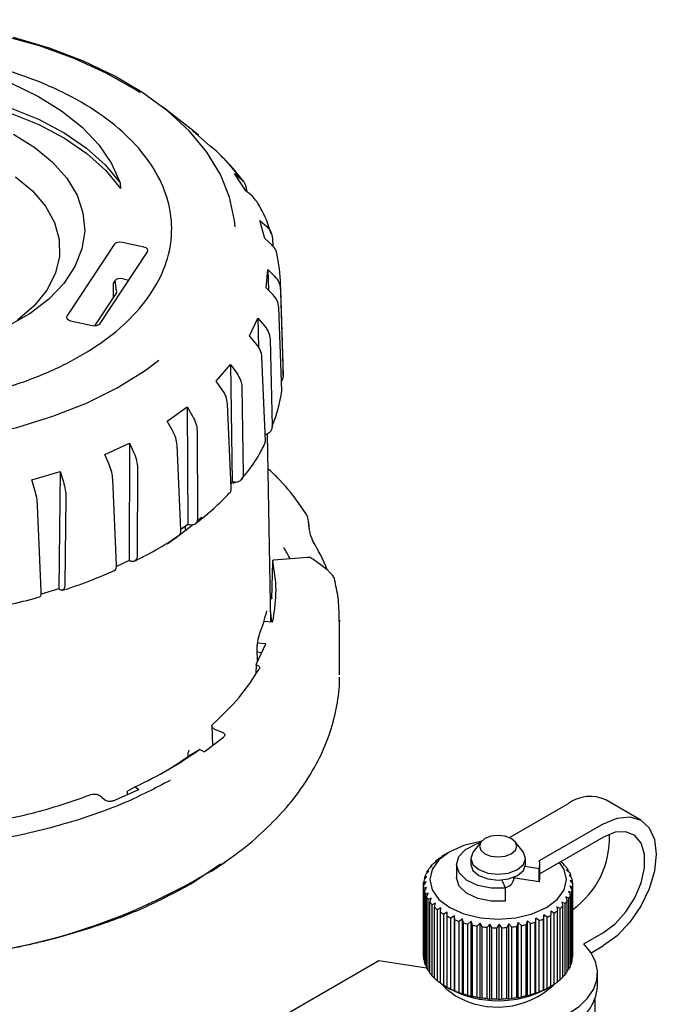
# Model space of a CAD drawing. Units: millimetres. Extents: x 10 to 410, y 6 to 287.
# Drawn here: x 358 to 374, y 111 to 135 of the extents above; entities that cross this region are included whole.
import ezdxf

# ---------------------------------------------------------------- set-up
doc = ezdxf.new("R2010")
doc.units = ezdxf.units.MM

msp = doc.modelspace()

# ---------------------------------------------------------------- linework, layer by layer
at = {"color": 7, "linetype": 'Continuous', "lineweight": 25}
for p, q in [((362.689, 132.025), (361.919, 132.628)), ((362.662, 132.044), (362.802, 131.934)), ((363.086, 131.668), (362.662, 132.044)), ((363.229, 131.556), (363.086, 131.668)), ((363.677, 131.001), (363.834, 130.873)), ((363.956, 130.582), (363.677, 131.001)), ((360.889, 130.774), (360.897, 130.635)), ((364.115, 130.452), (363.956, 130.582)), ((363.967, 130.595), (363.968, 130.572)), ((364.191, 130.356), (364.115, 130.452)), ((364.294, 129.858), (364.461, 129.71)), ((364.417, 129.415), (364.294, 129.858)), ((364.584, 129.265), (364.417, 129.415)), ((364.601, 129.416), (364.608, 129.233)), ((360.746, 129.274), (359.589, 127.528)), ((360.398, 127.349), (361.555, 129.096)), ((361.467, 129.208), (360.942, 129.324)), ((364.447, 128.218), (364.486, 128.666)), ((364.486, 128.666), (364.655, 128.498)), ((364.486, 128.666), (364.501, 128.163)), ((360.762, 128.387), (360.717, 128.32)), ((360.958, 128.438), (361.098, 128.407)), ((360.717, 128.32), (360.72, 127.984)), ((364.615, 128.047), (364.447, 128.218)), ((364.862, 126.306), (364.796, 128.374)), ((364.797, 128.187), (364.862, 126.079)), ((360.79, 128.09), (360.262, 127.293)), ((364.829, 125.705), (364.757, 127.74)), ((359.677, 127.415), (360.202, 127.299)), ((364.045, 127.044), (364.245, 127.477)), ((364.245, 127.477), (364.409, 127.289)), ((364.245, 127.477), (364.261, 126.768)), ((364.207, 126.853), (364.045, 127.044)), ((364.545, 126.961), (364.595, 124.846)), ((364.428, 124.485), (364.345, 126.529)), ((363.229, 125.943), (363.581, 126.344)), ((363.581, 126.344), (363.732, 126.136)), ((363.581, 126.344), (363.622, 123.483)), ((363.378, 125.734), (363.229, 125.943)), ((363.857, 125.792), (363.89, 123.672)), ((362.034, 124.965), (362.523, 125.314)), ((362.523, 125.314), (362.655, 125.089)), ((362.523, 125.314), (362.539, 122.451)), ((363.596, 123.339), (363.506, 125.393)), ((362.164, 124.738), (362.034, 124.965)), ((362.764, 124.731), (362.777, 122.609)), ((364.559, 120.08), (364.48, 124.659)), ((360.513, 124.151), (361.117, 124.434)), ((361.117, 124.434), (361.107, 121.57)), ((361.117, 124.434), (361.225, 124.195)), ((362.37, 122.318), (362.277, 124.383)), ((360.618, 123.91), (360.513, 124.151)), ((361.312, 123.825), (361.306, 121.702)), ((358.733, 123.538), (359.425, 123.742)), ((359.425, 123.742), (359.39, 120.881)), ((359.425, 123.742), (359.504, 123.492)), ((358.808, 123.286), (358.733, 123.538)), ((360.803, 121.466), (360.71, 123.543)), ((363.622, 123.483), (363.591, 123.449)), ((363.68, 123.496), (363.642, 123.444)), ((359.565, 123.113), (359.54, 120.991)), ((358.963, 120.821), (358.876, 122.909)), ((362.539, 122.451), (362.37, 122.33)), ((362.479, 122.291), (362.479, 122.408)), ((361.107, 121.57), (360.802, 121.427)), ((364.588, 120.641), (364.609, 121.548)), ((364.616, 121.591), (364.615, 121.573)), ((365.467, 121.646), (364.626, 121.577)), ((359.39, 120.881), (358.959, 120.754)), ((364.398, 120.096), (364.606, 120.075)), ((364.606, 120.075), (364.624, 120.162)), ((366.236, 120.12), (366.235, 120.088)), ((366.236, 118.783), (366.236, 120.12)), ((364.203, 119.033), (364.442, 119.538)), ((364.442, 119.538), (364.24, 119.559)), ((364.234, 119.098), (364.231, 119.408)), ((364.231, 119.342), (364.344, 119.331)), ((364.203, 119.033), (364.2, 118.814)), ((363.125, 117.541), (363.139, 117.06)), ((363.191, 117.462), (363.372, 117.392)), ((362.939, 116.907), (363.411, 117.27)), ((362.587, 116.825), (362.822, 116.962)), ((362.939, 116.907), (362.822, 116.962)), ((360.719, 115.715), (361.347, 115.988)), ((361.252, 116.056), (361.068, 115.948)), ((361.071, 115.868), (361.068, 115.948)), ((361.252, 116.056), (361.347, 115.988)), ((360.506, 115.738), (360.385, 115.842)), ((373.584, 115.245), (372.727, 115.74)), ((370.38, 114.819), (371.818, 115.65)), ((372.675, 115.155), (371.108, 114.25)), ((369.689, 114.718), (369.495, 114.468)), ((370.712, 114.468), (370.519, 114.718)), ((372.675, 114.833), (371.119, 113.935)), ((368.925, 114.474), (368.818, 114.412)), ((363.355, 114.158), (363.446, 114.222)), ((368.525, 114.191), (368.607, 114.251)), ((368.607, 114.251), (368.587, 114.249)), ((368.587, 114.237), (368.587, 114.249)), ((368.659, 114.308), (368.743, 114.362)), ((368.743, 114.362), (368.734, 114.361)), ((368.734, 114.356), (368.734, 114.361)), ((369.437, 114.311), (369.437, 114.165)), ((370.771, 114.165), (370.771, 114.311)), ((371.635, 114.233), (371.652, 114.221)), ((363.333, 114.17), (362.626, 113.694)), ((368.343, 113.931), (368.417, 114.004)), ((368.417, 114.004), (368.376, 113.997)), ((368.376, 113.964), (368.376, 113.997)), ((368.419, 114.065), (368.497, 114.132)), ((368.497, 114.132), (368.467, 114.127)), ((368.467, 114.106), (368.467, 114.127)), ((369.089, 114.165), (369.089, 113.844)), ((371.103, 114.061), (370.764, 114.113)), ((371.103, 113.739), (371.103, 114.061)), ((371.119, 113.844), (371.119, 114.165)), ((371.713, 114.159), (371.686, 114.162)), ((371.686, 114.162), (371.765, 114.097)), ((371.713, 114.14), (371.713, 114.159)), ((371.812, 114.031), (371.774, 114.037)), ((371.774, 114.037), (371.849, 113.965)), ((371.812, 114.001), (371.812, 114.031)), ((368.298, 113.794), (368.366, 113.872)), ((368.366, 113.872), (368.316, 113.862)), ((368.316, 113.814), (368.316, 113.862)), ((370.194, 113.784), (370.285, 113.589)), ((370.483, 113.794), (370.483, 113.849)), ((370.512, 113.83), (370.512, 113.861)), ((371.103, 113.739), (370.512, 113.83)), ((371.88, 113.896), (371.832, 113.905)), ((371.832, 113.905), (371.901, 113.828)), ((371.916, 113.757), (371.859, 113.771)), ((371.859, 113.771), (371.922, 113.689)), ((371.88, 113.852), (371.88, 113.896)), ((371.916, 113.696), (371.916, 113.757)), ((368.286, 113.653), (368.347, 113.737)), ((368.286, 111.921), (368.286, 113.653)), ((368.347, 113.737), (368.288, 113.722)), ((368.288, 113.656), (368.288, 113.722)), ((368.358, 113.601), (368.292, 113.582)), ((368.292, 111.85), (368.292, 113.582)), ((368.306, 113.514), (368.358, 113.601)), ((368.306, 111.782), (368.306, 113.514)), ((370.285, 113.267), (370.285, 113.589)), ((371.891, 113.478), (371.82, 113.501)), ((371.82, 113.501), (371.865, 113.411)), ((371.92, 113.617), (371.855, 113.635)), ((371.855, 113.635), (371.91, 113.549)), ((371.91, 111.816), (371.91, 113.549)), ((371.92, 111.885), (371.92, 113.617)), ((371.922, 111.938), (371.922, 113.67)), ((368.401, 113.468), (368.329, 113.444)), ((368.329, 111.711), (368.329, 113.444)), ((368.358, 113.377), (368.401, 113.468)), ((368.358, 111.645), (368.358, 113.377)), ((368.474, 113.339), (368.397, 113.309)), ((368.397, 111.577), (368.397, 113.309)), ((368.442, 113.245), (368.474, 113.339)), ((371.831, 113.342), (371.754, 113.371)), ((371.754, 113.371), (371.79, 113.277)), ((371.79, 111.545), (371.79, 113.277)), ((371.831, 111.61), (371.831, 113.342)), ((371.865, 111.679), (371.865, 113.411)), ((371.891, 111.746), (371.891, 113.478)), ((368.442, 111.513), (368.442, 113.245)), ((368.577, 113.217), (368.496, 113.181)), ((368.496, 111.449), (368.496, 113.181)), ((368.555, 113.121), (368.577, 113.217)), ((368.555, 111.389), (368.555, 113.121)), ((368.706, 113.104), (368.623, 113.061)), ((368.623, 111.329), (368.623, 113.061)), ((368.695, 113.007), (368.706, 113.104)), ((371.472, 112.979), (371.387, 113.027)), ((371.387, 113.027), (371.39, 112.929)), ((371.619, 113.09), (371.536, 113.132)), ((371.536, 113.132), (371.55, 113.034)), ((371.55, 111.302), (371.55, 113.034)), ((371.619, 111.358), (371.619, 113.09)), ((371.74, 113.212), (371.659, 113.247)), ((371.659, 113.247), (371.684, 113.151)), ((371.684, 111.419), (371.684, 113.151)), ((371.74, 111.48), (371.74, 113.212)), ((368.695, 111.275), (368.695, 113.007)), ((368.861, 113.002), (368.777, 112.953)), ((368.777, 111.221), (368.777, 112.953)), ((368.861, 112.904), (368.861, 113.002)), ((368.861, 111.172), (368.861, 112.904)), ((369.038, 112.913), (368.954, 112.857)), ((368.954, 111.125), (368.954, 112.857)), ((369.049, 112.815), (369.038, 112.913)), ((369.038, 111.082), (369.038, 112.913)), ((369.049, 111.083), (369.049, 112.815)), ((369.234, 112.838), (369.152, 112.776)), ((369.256, 112.742), (369.234, 112.838)), ((369.234, 111.007), (369.234, 112.838)), ((369.445, 112.779), (369.367, 112.711)), ((369.478, 112.685), (369.445, 112.779)), ((369.445, 110.948), (369.445, 112.779)), ((370.817, 112.793), (370.787, 112.698)), ((370.896, 112.726), (370.817, 112.793)), ((370.817, 110.961), (370.817, 112.793)), ((371.025, 112.856), (371.005, 112.759)), ((371.107, 112.795), (371.025, 112.856)), ((371.025, 111.025), (371.025, 112.856)), ((371.107, 111.063), (371.107, 112.795)), ((371.216, 112.934), (371.208, 112.836)), ((371.208, 111.104), (371.208, 112.836)), ((371.3, 112.88), (371.216, 112.934)), ((371.216, 111.103), (371.216, 112.934)), ((371.3, 111.148), (371.3, 112.88)), ((371.39, 111.197), (371.39, 112.929)), ((371.472, 111.247), (371.472, 112.979)), ((369.152, 111.044), (369.152, 112.776)), ((369.256, 111.01), (369.256, 112.742)), ((369.367, 110.979), (369.367, 112.711)), ((369.478, 110.953), (369.478, 112.685)), ((369.668, 112.737), (369.595, 112.663)), ((369.595, 110.931), (369.595, 112.663)), ((369.711, 112.646), (369.668, 112.737)), ((369.668, 110.906), (369.668, 112.737)), ((369.711, 110.914), (369.711, 112.646)), ((369.899, 112.712), (369.833, 112.633)), ((369.833, 110.9), (369.833, 112.633)), ((369.951, 112.624), (369.899, 112.712)), ((369.899, 110.881), (369.899, 112.712)), ((369.951, 110.892), (369.951, 112.624)), ((370.133, 112.705), (370.075, 112.621)), ((370.075, 110.889), (370.075, 112.621)), ((370.194, 112.622), (370.133, 112.705)), ((370.133, 110.874), (370.133, 112.705)), ((370.194, 110.89), (370.194, 112.622)), ((370.367, 112.717), (370.317, 112.628)), ((370.317, 110.896), (370.317, 112.628)), ((370.435, 112.638), (370.367, 112.717)), ((370.367, 110.886), (370.367, 112.717)), ((370.435, 110.906), (370.435, 112.638)), ((370.596, 112.746), (370.556, 112.654)), ((370.556, 110.922), (370.556, 112.654)), ((370.67, 112.673), (370.596, 112.746)), ((370.596, 110.915), (370.596, 112.746)), ((370.67, 110.941), (370.67, 112.673)), ((370.787, 110.966), (370.787, 112.698)), ((370.896, 110.993), (370.896, 112.726)), ((371.005, 111.027), (371.005, 112.759)), ((372.192, 112.228), (372.675, 112.507)), ((372.373, 112.011), (372.675, 112.186)), ((367.197, 111.819), (364.104, 110.033)), ((368.361, 111.638), (367.197, 111.819)), ((368.292, 111.85), (368.306, 111.833)), ((371.91, 111.873), (371.92, 111.885)), ((368.329, 111.711), (368.358, 111.681)), ((371.79, 111.573), (371.831, 111.61)), ((371.865, 111.718), (371.891, 111.746)), ((368.397, 111.577), (368.442, 111.537)), ((368.496, 111.449), (368.555, 111.404)), ((371.55, 111.31), (371.619, 111.358)), ((371.684, 111.436), (371.74, 111.48)), ((372.528, 111.196), (372.528, 111.518)), ((368.623, 111.329), (368.695, 111.281)), ((368.777, 111.221), (368.861, 111.171)), ((368.861, 111.172), (368.925, 111.134)), ((368.954, 111.125), (369.038, 111.082)), ((371.208, 111.104), (371.216, 111.103)), ((371.216, 111.103), (371.3, 111.148)), ((371.283, 111.134), (371.39, 111.196)), ((371.39, 111.197), (371.472, 111.247)), ((369.038, 111.082), (369.049, 111.083)), ((369.152, 111.044), (369.234, 111.007)), ((369.234, 111.007), (369.256, 111.01)), ((369.367, 110.979), (369.445, 110.948)), ((369.445, 110.948), (369.478, 110.953)), ((369.595, 110.931), (369.668, 110.906)), ((369.668, 110.906), (369.711, 110.914)), ((369.833, 110.9), (369.899, 110.881)), ((369.899, 110.881), (369.951, 110.892)), ((370.075, 110.889), (370.133, 110.874)), ((370.133, 110.874), (370.194, 110.89)), ((370.317, 110.896), (370.367, 110.886)), ((370.367, 110.886), (370.435, 110.906)), ((370.556, 110.922), (370.596, 110.915)), ((370.596, 110.915), (370.67, 110.941)), ((370.787, 110.966), (370.817, 110.961)), ((370.817, 110.961), (370.896, 110.993)), ((371.005, 111.027), (371.025, 111.025)), ((371.025, 111.025), (371.107, 111.063)), ((372.47, 104.036), (372.47, 110.891))]:
    msp.add_line(p, q, dxfattribs=at)
at = {"color": 7, "linetype": 'Continuous', "lineweight": 25, "flags": 128}
for points in [[(361.378, 132.968), (361.255, 133.048), (360.547, 133.451), (359.766, 133.807), (358.922, 134.111), (358.026, 134.36), (357.087, 134.55), (356.118, 134.68), (355.13, 134.747), (354.135, 134.751), (353.145, 134.692), (352.173, 134.57), (351.23, 134.388), (350.327, 134.146), (349.476, 133.849), (348.687, 133.499), (347.969, 133.102), (347.591, 132.853)], [(363.693, 129.699), (363.678, 129.859), (363.558, 130.426), (363.332, 130.981), (363.003, 131.52), (362.576, 132.034), (362.054, 132.519), (361.445, 132.969), (360.755, 133.377), (359.993, 133.741), (359.167, 134.055), (358.287, 134.315)], [(350.998, 133.489), (351.768, 133.694), (352.578, 133.843), (353.413, 133.932), (354.261, 133.96), (355.108, 133.926), (355.941, 133.832), (356.748, 133.679), (357.514, 133.468), (358.23, 133.204), (358.882, 132.89), (359.462, 132.532), (359.96, 132.135), (360.367, 131.705), (360.679, 131.249), (360.889, 130.774)], [(351.73, 132.601), (352.505, 132.8), (353.317, 132.939), (354.154, 133.017), (355.001, 133.033), (355.845, 132.985), (356.67, 132.875), (357.465, 132.704), (358.215, 132.476), (358.908, 132.195), (359.532, 131.864), (360.077, 131.489), (360.535, 131.077), (360.897, 130.635)], [(351.731, 132.727), (352.504, 132.925), (353.315, 133.064), (354.149, 133.142), (354.994, 133.158), (355.836, 133.111), (356.66, 133.002), (357.454, 132.833), (358.203, 132.606), (358.895, 132.326), (359.52, 131.997), (360.066, 131.624), (360.525, 131.214), (360.889, 130.774)], [(362.802, 131.934), (362.705, 132.012), (362.689, 132.025)], [(358.284, 131.959), (358.804, 131.638), (359.241, 131.278), (359.587, 130.887), (359.836, 130.472), (359.982, 130.041), (360.023, 129.602), (359.957, 129.165), (359.787, 128.736), (359.515, 128.326), (359.147, 127.942), (358.69, 127.59), (358.152, 127.279)], [(358.333, 130.923), (358.747, 130.579), (359.067, 130.204), (359.286, 129.805), (359.401, 129.392), (359.407, 128.974), (359.305, 128.559), (359.097, 128.159), (358.789, 127.78), (358.386, 127.432)], [(347.505, 126.298), (347.559, 126.259), (348.227, 125.834), (348.973, 125.454), (349.786, 125.123), (350.658, 124.846), (351.577, 124.626), (352.532, 124.466), (353.512, 124.368), (354.505, 124.332), (355.499, 124.36), (356.481, 124.45), (357.441, 124.602), (358.365, 124.815), (359.243, 125.085), (360.065, 125.409), (360.819, 125.783), (361.498, 126.202), (361.835, 126.45)], [(362.88, 122.623), (362.866, 122.61), (362.798, 122.551)], [(362.643, 122.421), (362.257, 122.127), (362.034, 121.973)], [(365.491, 122.405), (365.491, 122.426), (365.491, 122.452)], [(365.937, 121.343), (365.766, 121.47), (365.574, 121.611)], [(372.675, 115.155), (373.008, 115.296), (373.318, 115.327), (373.584, 115.245), (373.789, 115.055), (373.917, 114.771), (373.961, 114.412), (373.917, 114.003), (373.789, 113.571), (373.584, 113.145), (373.318, 112.756), (373.008, 112.428), (372.675, 112.186)], [(372.675, 112.507), (372.959, 112.718), (373.22, 113.006), (373.436, 113.348), (373.591, 113.716), (373.672, 114.08), (373.672, 114.411), (373.591, 114.682), (373.436, 114.871), (373.22, 114.963), (372.959, 114.95), (372.675, 114.833)], [(369.696, 114.727), (369.672, 114.723), (369.271, 114.627), (368.925, 114.474), (368.66, 114.275), (368.494, 114.043), (368.437, 113.794), (368.494, 113.545), (368.66, 113.313), (368.925, 113.114), (369.271, 112.961), (369.672, 112.865), (370.104, 112.832), (370.535, 112.865), (370.937, 112.961), (371.282, 113.114), (371.282, 113.114)], [(369.782, 114.796), (369.684, 114.711), (369.649, 114.611), (369.684, 114.51), (369.782, 114.425), (369.93, 114.368), (370.104, 114.348), (370.278, 114.368), (370.425, 114.425), (370.524, 114.51), (370.558, 114.611), (370.524, 114.711), (370.425, 114.796), (370.278, 114.853), (370.104, 114.873), (369.93, 114.853), (369.782, 114.796)], [(370.285, 113.589), (369.935, 113.587), (369.605, 113.655), (369.334, 113.783), (369.155, 113.957), (369.089, 114.155), (369.143, 114.355), (369.312, 114.532), (369.575, 114.666), (369.672, 114.696)], [(369.495, 114.468), (369.488, 114.458), (369.437, 114.311), (369.488, 114.163), (369.632, 114.039), (369.849, 113.955), (370.104, 113.926), (370.359, 113.955), (370.575, 114.039), (370.72, 114.163), (370.771, 114.311), (370.72, 114.458), (370.712, 114.468)], [(369.437, 114.165), (369.488, 114.018), (369.632, 113.893), (369.849, 113.81), (370.104, 113.78), (370.359, 113.81), (370.575, 113.893), (370.72, 114.018), (370.771, 114.165)], [(371.282, 113.114), (371.547, 113.313), (371.714, 113.545), (371.771, 113.794), (371.714, 114.043), (371.603, 114.214)], [(370.285, 113.267), (369.935, 113.266), (369.605, 113.333), (369.334, 113.462), (369.155, 113.635), (369.089, 113.834), (369.089, 113.844)], [(371.818, 110.528), (372.076, 110.704), (372.281, 110.902), (372.426, 111.116), (372.509, 111.341), (372.526, 111.571), (372.478, 111.8), (372.366, 112.021), (372.192, 112.228)], [(368.74, 111.244), (368.819, 111.15), (369.061, 110.965)]]:
    msp.add_lwpolyline(points, dxfattribs=at)
at = {"color": 7, "linetype": 'Continuous', "lineweight": 25}
for centre, radius, start, end in [((359.31, 127.477), 5.656, 36.8898, 46.1474), ((361.351, 128.264), 3.447, 358.7188, 11.8986), ((361.43, 126.196), 3.433, 358.049, 1.8364), ((361.176, 126.238), 3.692, 337.8452, 351.7035), ((365.442, 122.468), 0.0512, 341.5783, 35.8597), ((361.476, 119.552), 4.808, 21.8748, 31.1818), ((360.87, 119.487), 4.672, 27.0304, 30.961), ((365.924, 121.304), 0.0421, 10.0511, 71.4271), ((360.915, 121.128), 3.632, 338.5062, 347.5243), ((361.215, 119.855), 3.378, 3.7732, 8.6947), ((357.388, 124.145), 8.979, 299.9331, 305.3804), ((372.35, 114.908), 0.913, 65.628, 125.6823), ((370.702, 114.797), 2.116, 305.2131, 2.8599), ((355.397, 126.732), 14.876, 273.649, 302.7564), ((369.449, 113.261), 1.311, 127.041, 131.0803), ((369.632, 113.002), 1.628, 119.936, 123.4324), ((370.775, 114.165), 0.344, 342.3251, 14.3399), ((370.899, 113.416), 1.103, 42.3665, 46.9004), ((369.101, 113.585), 0.834, 144.8898, 150.35), ((369.265, 113.458), 1.041, 135.281, 139.9905), ((371.069, 113.56), 0.879, 32.3788, 37.652), ((368.904, 113.669), 0.619, 168.4125, 175.0786), ((368.975, 113.649), 0.693, 155.9858, 162.167), ((370.241, 113.844), 0.247, 278.9274, 348.3359), ((370.771, 113.844), 0.348, 342.4106, 359.8954), ((371.206, 113.639), 0.721, 20.9099, 26.9272), ((371.291, 113.667), 0.632, 8.2194, 14.7923), ((368.896, 113.671), 0.611, 181.6042, 188.3284), ((368.952, 113.683), 0.668, 194.6845, 201.0179), ((371.275, 113.677), 0.648, 342.061, 348.5221), ((371.315, 113.67), 0.607, 354.9651, 1.7185), ((369.065, 113.734), 0.792, 206.8243, 212.4772), ((371.03, 113.81), 0.928, 319.8981, 324.9877), ((371.175, 113.717), 0.755, 330.2515, 336.0882), ((369.221, 113.844), 0.983, 217.5593, 222.4549), ((369.402, 114.024), 1.238, 226.8186, 231.0152), ((370.666, 114.203), 1.465, 303.3625, 307.1129), ((370.853, 113.972), 1.168, 311.0023, 315.3659), ((369.587, 114.269), 1.546, 234.7605, 238.3801), ((369.758, 114.566), 1.888, 241.6296, 244.7968), ((369.9, 114.887), 2.24, 247.6674, 250.4936), ((370.34, 114.806), 2.153, 290.8739, 293.7759), ((370.49, 114.488), 1.801, 296.7326, 300.001), ((370.003, 115.2), 2.569, 253.0836, 255.6632), ((370.067, 115.471), 2.847, 258.054, 260.4622), ((370.097, 115.668), 3.047, 262.7233, 265.0249), ((370.104, 115.763), 3.142, 267.2134, 269.4682), ((370.105, 115.746), 3.125, 271.636, 273.8998), ((370.116, 115.627), 3.005, 276.1004, 278.4233), ((370.153, 115.408), 2.784, 280.7104, 283.1553), ((370.227, 115.123), 2.49, 285.5883, 288.2227), ((368.896, 111.939), 0.611, 181.6042, 188.3284), ((371.315, 111.938), 0.607, 354.9651, 1.7185), ((368.952, 111.951), 0.668, 194.6845, 201.0179), ((369.065, 112.002), 0.792, 206.8243, 212.4772), ((371.175, 111.985), 0.755, 330.2515, 336.0882), ((371.275, 111.945), 0.648, 342.061, 348.5221), ((369.221, 112.112), 0.983, 217.5593, 222.4549), ((369.402, 112.292), 1.238, 226.8186, 231.0152), ((370.853, 112.24), 1.168, 311.0023, 315.3659), ((371.03, 112.078), 0.928, 319.8981, 324.9877), ((369.587, 112.537), 1.546, 234.7605, 238.3801), ((369.758, 112.834), 1.888, 241.6296, 244.7968), ((370.104, 113.372), 2.529, 242.2166, 297.7834), ((370.083, 112.708), 2.02, 239.6161, 312.5846), ((370.34, 113.074), 2.153, 290.8739, 293.7759), ((370.49, 112.756), 1.801, 296.7326, 300.001), ((370.666, 112.471), 1.465, 303.3625, 307.1129), ((371.334, 111.303), 1.199, 293.8014, 354.8785), ((369.9, 113.155), 2.24, 247.6674, 250.4936), ((370.003, 113.468), 2.569, 253.0836, 255.6632), ((370.067, 113.739), 2.847, 258.054, 260.4622), ((370.097, 113.936), 3.047, 262.7233, 265.0249), ((370.104, 114.031), 3.142, 267.2134, 269.4682), ((370.105, 114.014), 3.125, 271.636, 273.8998), ((370.116, 113.894), 3.005, 276.1004, 278.4233), ((370.153, 113.676), 2.784, 280.7104, 283.1553), ((370.227, 113.391), 2.49, 285.5883, 288.2227)]:
    msp.add_arc(centre, radius, start, end, dxfattribs=at)
for centre, ratio, start_param, end_param in [((360.888, 129.243), 0.577552, 1.206361, 2.776472), ((361.413, 129.127), 0.577024, 5.917729, 7.48784), ((360.904, 128.356), 0.577552, 1.206361, 2.776472), ((359.731, 127.497), 0.577024, 2.776137, 4.346248), ((360.256, 127.381), 0.577552, 4.347953, 5.918064)]:
    msp.add_ellipse(centre, major_axis=(0.152, 0), ratio=ratio, start_param=start_param, end_param=end_param, dxfattribs=at)
for points, knots in [([(351.863, 125.568), (351.473, 125.668), (350.692, 125.866), (349.65, 126.301), (348.745, 126.825), (348.004, 127.429), (347.452, 128.097), (347.098, 128.809), (346.961, 129.545), (347.035, 130.284), (347.328, 131.005), (347.821, 131.688), (348.511, 132.312), (349.368, 132.863), (350.377, 133.32), (351.502, 133.675), (352.715, 133.914), (353.981, 134.035), (355.263, 134.028), (356.368, 133.916), (357.432, 133.717), (358.442, 133.435), (359.488, 133.007), (360.392, 132.482), (361.134, 131.878), (361.686, 131.21), (362.04, 130.498), (362.177, 129.762), (362.103, 129.023), (361.81, 128.302), (361.316, 127.619), (360.627, 126.994), (359.77, 126.444), (358.761, 125.987), (357.636, 125.631), (356.423, 125.392), (355.157, 125.272), (353.876, 125.279), (352.767, 125.387), (352.114, 125.518), (351.863, 125.568)], [0, 0, 0, 0, 0.026846, 0.053693, 0.080539, 0.107385, 0.134231, 0.161078, 0.187924, 0.21477, 0.241617, 0.268463, 0.295309, 0.322155, 0.349002, 0.375848, 0.402694, 0.42954, 0.456387, 0.483233, 0.5, 0.526846, 0.553693, 0.580539, 0.607385, 0.634231, 0.661078, 0.687924, 0.71477, 0.741617, 0.768463, 0.795309, 0.822155, 0.849002, 0.875848, 0.902694, 0.92954, 0.956387, 0.983233, 1, 1, 1, 1]), ([(363.894, 130.81), (363.763, 130.98), (363.589, 131.206), (363.369, 131.413), (363.315, 131.463)], [0, 0, 0, 0, 0.75611, 1, 1, 1, 1]), ([(363.834, 130.873), (363.871, 130.835), (363.944, 130.76), (363.96, 130.65), (363.967, 130.595)], [0, 0, 0, 0, 0.502081, 1, 1, 1, 1]), ([(364.57, 129.533), (364.549, 129.599), (364.471, 129.854), (364.341, 130.13), (364.208, 130.33), (364.191, 130.356)], [0, 0, 0, 0, 0.234378, 0.901159, 1, 1, 1, 1]), ([(364.461, 129.71), (364.5, 129.668), (364.578, 129.583), (364.593, 129.472), (364.601, 129.416)], [0, 0, 0, 0, 0.502081, 1, 1, 1, 1]), ([(364.723, 128.974), (364.716, 129.029), (364.701, 129.137), (364.623, 129.222), (364.584, 129.265)], [0, 0, 0, 0, 0.502147, 1, 1, 1, 1]), ([(360.762, 128.387), (360.766, 128.348), (360.774, 128.281), (360.785, 128.197), (360.793, 128.153), (360.797, 128.138), (360.798, 128.135)], [0, 0, 0, 0, 0.416954, 0.734721, 0.951173, 1, 1, 1, 1]), ([(364.655, 128.498), (364.695, 128.451), (364.773, 128.357), (364.789, 128.243), (364.797, 128.187)], [0, 0, 0, 0, 0.502081, 1, 1, 1, 1]), ([(360.798, 128.12), (360.798, 128.116), (360.799, 128.105), (360.793, 128.095), (360.79, 128.09)], [0, 0, 0, 0, 0.469746, 1, 1, 1, 1]), ([(364.757, 127.74), (364.749, 127.796), (364.733, 127.906), (364.654, 128), (364.615, 128.047)], [0, 0, 0, 0, 0.502147, 1, 1, 1, 1]), ([(364.409, 127.289), (364.447, 127.237), (364.523, 127.134), (364.538, 127.018), (364.545, 126.961)], [0, 0, 0, 0, 0.502081, 1, 1, 1, 1]), ([(364.345, 126.529), (364.337, 126.585), (364.321, 126.697), (364.245, 126.801), (364.207, 126.853)], [0, 0, 0, 0, 0.502147, 1, 1, 1, 1]), ([(363.732, 126.136), (363.768, 126.08), (363.838, 125.967), (363.851, 125.85), (363.857, 125.792)], [0, 0, 0, 0, 0.502081, 1, 1, 1, 1]), ([(364.862, 126.079), (364.86, 126.05), (364.858, 126.004), (364.83, 125.966), (364.82, 125.952)], [0, 0, 0, 0, 0.633088, 1, 1, 1, 1]), ([(363.506, 125.393), (363.499, 125.451), (363.483, 125.565), (363.413, 125.678), (363.378, 125.734)], [0, 0, 0, 0, 0.5021473, 1, 1, 1, 1]), ([(362.655, 125.089), (362.686, 125.029), (362.748, 124.909), (362.758, 124.79), (362.764, 124.731)], [0, 0, 0, 0, 0.502081, 1, 1, 1, 1]), ([(364.595, 124.846), (364.592, 124.818), (364.587, 124.761), (364.537, 124.692), (364.479, 124.648), (364.435, 124.639), (364.422, 124.637)], [0, 0, 0, 0, 0.29184, 0.583678, 0.875543, 1, 1, 1, 1]), ([(362.277, 124.383), (362.27, 124.442), (362.256, 124.558), (362.195, 124.678), (362.164, 124.738)], [0, 0, 0, 0, 0.502147, 1, 1, 1, 1]), ([(363.84, 123.549), (363.895, 123.613), (364.081, 123.833), (364.268, 124.116), (364.374, 124.338), (364.4, 124.392)], [0, 0, 0, 0, 0.24011, 0.816262, 1, 1, 1, 1]), ([(364.403, 124.391), (364.411, 124.405), (364.428, 124.434), (364.428, 124.468), (364.428, 124.485)], [0, 0, 0, 0, 0.510278, 1, 1, 1, 1]), ([(361.225, 124.195), (361.25, 124.131), (361.3, 124.004), (361.308, 123.884), (361.312, 123.825)], [0, 0, 0, 0, 0.502081, 1, 1, 1, 1]), ([(360.71, 123.543), (360.704, 123.602), (360.692, 123.72), (360.643, 123.847), (360.618, 123.91)], [0, 0, 0, 0, 0.502147, 1, 1, 1, 1]), ([(363.89, 123.672), (363.887, 123.644), (363.882, 123.589), (363.835, 123.524), (363.766, 123.484), (363.69, 123.472), (363.641, 123.48), (363.622, 123.483)], [0, 0, 0, 0, 0.2169176, 0.4338345, 0.6507696, 0.8676741, 1, 1, 1, 1]), ([(365.431, 122.696), (365.357, 122.803), (365.148, 123.11), (364.842, 123.485), (364.573, 123.735), (364.495, 123.808)], [0, 0, 0, 0, 0.2782333, 0.7893641, 1, 1, 1, 1]), ([(359.504, 123.492), (359.522, 123.425), (359.559, 123.293), (359.563, 123.173), (359.565, 123.113)], [0, 0, 0, 0, 0.502081, 1, 1, 1, 1]), ([(363.549, 123.211), (363.554, 123.215), (363.579, 123.233), (363.594, 123.279), (363.596, 123.322), (363.596, 123.339)], [0, 0, 0, 0, 0.1401828, 0.6737588, 1, 1, 1, 1]), ([(358.876, 122.909), (358.871, 122.969), (358.861, 123.088), (358.826, 123.22), (358.808, 123.286)], [0, 0, 0, 0, 0.502148, 1, 1, 1, 1]), ([(362.713, 122.465), (362.872, 122.589), (363.176, 122.827), (363.428, 123.087), (363.549, 123.212)], [0, 0, 0, 0, 0.520519, 1, 1, 1, 1]), ([(365.484, 122.498), (365.479, 122.548), (365.471, 122.633), (365.426, 122.702), (365.407, 122.73)], [0, 0, 0, 0, 0.577289, 1, 1, 1, 1]), ([(362.777, 122.609), (362.775, 122.581), (362.769, 122.526), (362.728, 122.467), (362.666, 122.434), (362.599, 122.431), (362.555, 122.445), (362.539, 122.451)], [0, 0, 0, 0, 0.216918, 0.433834, 0.65077, 0.867673, 1, 1, 1, 1]), ([(365.484, 122.451), (365.486, 122.416), (365.49, 122.346), (365.515, 122.227), (365.55, 122.117), (365.576, 122.067), (365.589, 122.041)], [0, 0, 0, 0, 0.249967, 0.499768, 0.749134, 1, 1, 1, 1]), ([(361.232, 121.557), (361.33, 121.605), (361.645, 121.758), (362.004, 121.967), (362.247, 122.137), (362.308, 122.18)], [0, 0, 0, 0, 0.252912, 0.811283, 1, 1, 1, 1]), ([(362.309, 122.178), (362.321, 122.186), (362.351, 122.206), (362.369, 122.258), (362.37, 122.301), (362.37, 122.318)], [0, 0, 0, 0, 0.309532, 0.738014, 1, 1, 1, 1]), ([(361.306, 121.702), (361.303, 121.675), (361.299, 121.62), (361.264, 121.566), (361.213, 121.54), (361.157, 121.544), (361.121, 121.563), (361.107, 121.57)], [0, 0, 0, 0, 0.216918, 0.433834, 0.650771, 0.867675, 1, 1, 1, 1]), ([(360.745, 121.323), (360.745, 121.323), (360.763, 121.324), (360.785, 121.355), (360.803, 121.406), (360.803, 121.45), (360.803, 121.466)], [0, 0, 0, 0, 0.005754, 0.386421, 0.767189, 1, 1, 1, 1]), ([(364.609, 121.548), (364.609, 121.553), (364.608, 121.564), (364.614, 121.575), (364.622, 121.576), (364.626, 121.577)], [0, 0, 0, 0, 0.3113149, 0.6474282, 1, 1, 1, 1]), ([(364.624, 120.162), (364.657, 120.393), (364.724, 120.855), (364.648, 121.317), (364.609, 121.548)], [0, 0, 0, 0, 0.5, 1, 1, 1, 1]), ([(365.568, 121.615), (365.56, 121.621), (365.538, 121.638), (365.501, 121.649), (365.475, 121.644), (365.467, 121.643)], [0, 0, 0, 0, 0.2648184, 0.792007, 1, 1, 1, 1]), ([(359.478, 120.848), (359.489, 120.851), (359.743, 120.925), (360.171, 121.081), (360.568, 121.251), (360.744, 121.327)], [0, 0, 0, 0, 0.023295, 0.56504, 1, 1, 1, 1]), ([(366.125, 121.063), (366.122, 121.083), (366.115, 121.138), (366.062, 121.225), (365.999, 121.28), (365.965, 121.311)], [0, 0, 0, 0, 0.199934, 0.562034, 1, 1, 1, 1]), ([(359.54, 120.991), (359.538, 120.964), (359.534, 120.911), (359.507, 120.86), (359.469, 120.839), (359.427, 120.85), (359.4, 120.873), (359.39, 120.881)], [0, 0, 0, 0, 0.216917, 0.433835, 0.650769, 0.867674, 1, 1, 1, 1]), ([(366.228, 120.085), (366.228, 120.259), (366.227, 120.587), (366.159, 120.911), (366.127, 121.064)], [0, 0, 0, 0, 0.529373, 1, 1, 1, 1]), ([(358.919, 120.685), (358.921, 120.684), (358.935, 120.682), (358.952, 120.711), (358.964, 120.761), (358.964, 120.805), (358.963, 120.821)], [0, 0, 0, 0, 0.068772, 0.425312, 0.781945, 1, 1, 1, 1]), ([(357.512, 120.372), (357.698, 120.406), (358.133, 120.484), (358.602, 120.591), (358.877, 120.672), (358.919, 120.685)], [0, 0, 0, 0, 0.387941, 0.905887, 1, 1, 1, 1]), ([(364.587, 120.663), (364.588, 120.661), (364.588, 120.657), (364.584, 120.649), (364.577, 120.64), (364.565, 120.631), (364.555, 120.625), (364.549, 120.623), (364.549, 120.623)], [0, 0, 0, 0, 0.202081, 0.401637, 0.599681, 0.797536, 0.995564, 1, 1, 1, 1]), ([(364.226, 119.382), (364.227, 119.417), (364.229, 119.488), (364.245, 119.608), (364.268, 119.72), (364.286, 119.771), (364.295, 119.797)], [0, 0, 0, 0, 0.249944, 0.499739, 0.749109, 1, 1, 1, 1]), ([(364.203, 119.033), (364.219, 119.028), (364.25, 119.016), (364.279, 118.989), (364.292, 118.958), (364.284, 118.937), (364.28, 118.927)], [0, 0, 0, 0, 0.250349, 0.499913, 0.749564, 1, 1, 1, 1]), ([(363.149, 117.583), (363.375, 117.796), (363.825, 118.224), (364.129, 118.692), (364.28, 118.927)], [0, 0, 0, 0, 0.5, 1, 1, 1, 1]), ([(363.116, 114.002), (363.343, 114.155), (363.808, 114.467), (364.415, 114.988), (364.955, 115.548), (365.405, 116.14), (365.762, 116.755), (366.025, 117.388), (366.179, 118.03), (366.246, 118.479), (366.233, 118.71), (366.232, 118.726)], [0, 0, 0, 0, 0.1215, 0.248024, 0.37432, 0.500065, 0.624865, 0.748363, 0.870396, 0.991123, 1, 1, 1, 1]), ([(363.191, 117.462), (363.176, 117.47), (363.146, 117.485), (363.124, 117.517), (363.123, 117.552), (363.14, 117.572), (363.149, 117.583)], [0, 0, 0, 0, 0.250802, 0.500214, 0.749409, 1, 1, 1, 1]), ([(363.372, 117.392), (363.38, 117.389), (363.396, 117.382), (363.42, 117.363), (363.44, 117.336), (363.44, 117.301), (363.421, 117.28), (363.411, 117.27)], [0, 0, 0, 0, 0.125888, 0.251603, 0.500433, 0.749475, 1, 1, 1, 1]), ([(362.545, 116.814), (362.545, 116.815), (362.541, 116.838), (362.548, 116.886), (362.564, 116.93), (362.572, 116.952)], [0, 0, 0, 0, 0.017489, 0.508458, 1, 1, 1, 1]), ([(362.107, 116.213), (361.748, 116.025), (360.952, 115.609), (359.51, 115.123), (357.874, 114.728), (356.716, 114.6), (356.137, 114.536)], [0, 0, 0, 0, 0.215102, 0.476735, 0.738367, 1, 1, 1, 1]), ([(357.764, 115.197), (358.185, 115.286), (359.027, 115.463), (359.793, 115.732), (360.176, 115.867)], [0, 0, 0, 0, 0.5, 1, 1, 1, 1]), ([(360.176, 115.867), (360.194, 115.872), (360.23, 115.882), (360.29, 115.881), (360.346, 115.868), (360.372, 115.851), (360.385, 115.842)], [0, 0, 0, 0, 0.250804, 0.500213, 0.74941, 1, 1, 1, 1]), ([(360.719, 115.715), (360.71, 115.712), (360.693, 115.706), (360.654, 115.699), (360.604, 115.699), (360.546, 115.712), (360.52, 115.729), (360.506, 115.738)], [0, 0, 0, 0, 0.1258858, 0.251607, 0.5004353, 0.7494774, 1, 1, 1, 1]), ([(362.626, 113.694), (362.261, 113.499), (361.531, 113.109), (360.281, 112.633), (358.941, 112.253), (357.631, 111.987), (356.757, 111.899), (356.373, 111.861)], [0, 0, 0, 0, 0.209069, 0.418139, 0.627208, 0.836278, 1, 1, 1, 1])]:
    msp.add_open_spline(points, degree=3, knots=knots, dxfattribs=at)
msp.add_open_spline([(361.252, 116.056), (361.534, 116.195), (362.098, 116.473), (362.58, 116.799), (362.822, 116.962)], degree=3, dxfattribs=at)

doc.saveas('drawing.dxf')
